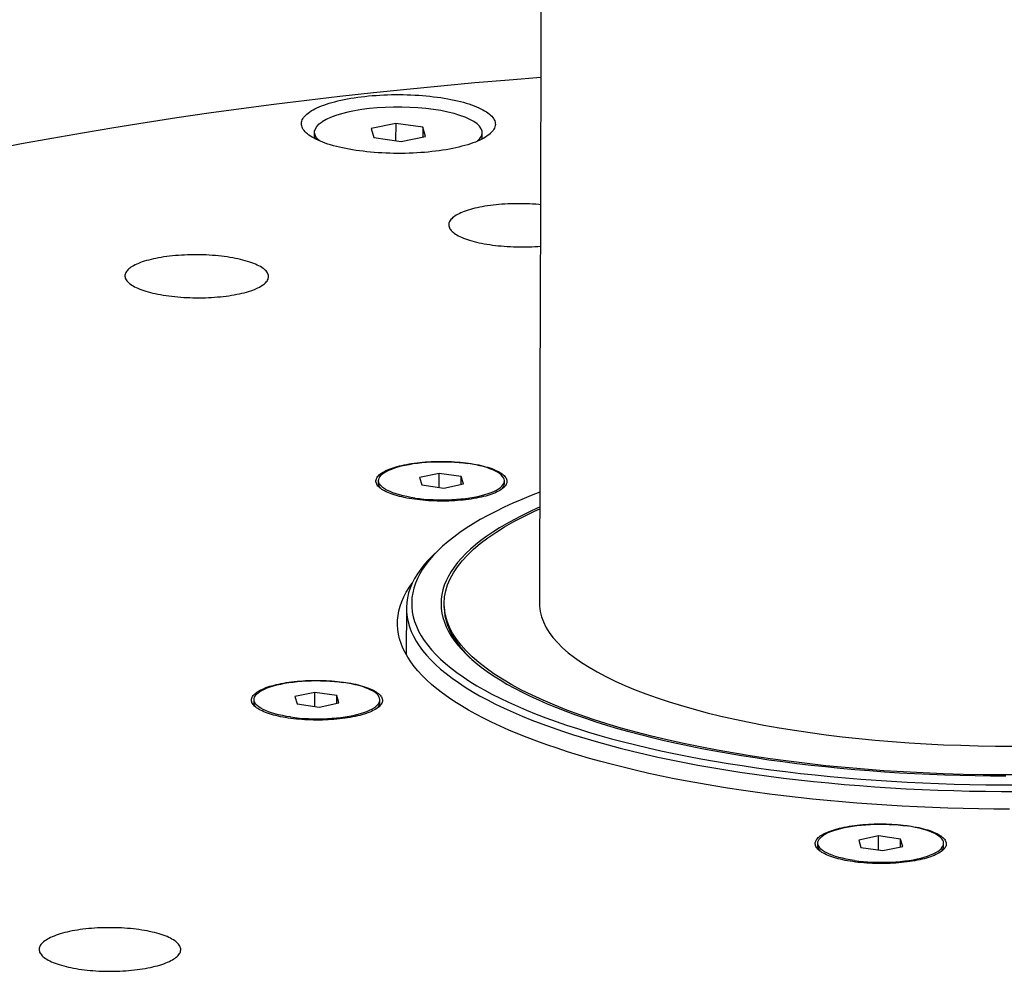
# Model space of a CAD drawing. Units: millimetres. Extents: x 816 to 2483, y -737 to 1643.
# Drawn here: x 1962 to 2056, y 56 to 147 of the extents above; entities that cross this region are included whole.
import ezdxf

# ---------------------------------------------------------------- set-up
doc = ezdxf.new("R2010")
doc.units = ezdxf.units.MM
doc.header["$LTSCALE"] = 5
doc.layers.get('0').update_dxf_attribs({"linetype": 'CONTINUOUS'})
doc.layers.add('02_ACHSEN', color=7, linetype='CONTINUOUS')

msp = doc.modelspace()

# ---------------------------------------------------------------- linework, layer by layer
at = {"color": 7, "linetype": 'Continuous'}
for p, q in [((1997.71, 136.694), (1995.382, 136.201)), ((1997.71, 136.694), (1997.706, 135.046)), ((2000.298, 136.327), (1997.71, 136.694)), ((2000.298, 136.327), (2000.296, 135.41)), ((2000.557, 135.466), (2000.298, 136.327)), ((1989.292, 135.692), (1989.2, 135.771)), ((1995.382, 136.201), (1995.641, 135.34)), ((1995.641, 135.34), (1998.229, 134.972)), ((1998.229, 134.972), (2000.557, 135.466)), ((2004.6, 104.287), (2004.657, 104.279)), ((1996.08, 102.334), (1996.081, 102.62)), ((2001.871, 103.304), (1999.984, 102.904)), ((1999.984, 102.904), (2000.194, 102.206)), ((2001.867, 101.968), (2001.871, 103.304)), ((2003.967, 103.006), (2001.871, 103.304)), ((2003.966, 102.263), (2003.967, 103.006)), ((2004.178, 102.308), (2003.967, 103.006)), ((2008.08, 102.306), (2008.081, 102.592)), ((2000.194, 102.206), (2002.291, 101.908)), ((2002.291, 101.908), (2004.178, 102.308)), ((2007.867, 101.83), (2007.951, 101.932)), ((2007.951, 101.932), (2007.968, 101.962)), ((2002.193, 96.362), (2001.718, 95.935)), ((2001.754, 95.95), (2001.728, 95.924)), ((2002.193, 96.362), (2001.754, 95.95)), ((2002.35, 90.611), (2002.336, 90.897)), ((2004.828, 85.701), (2004.973, 85.564)), ((1992.689, 83.4), (1992.717, 83.396)), ((1989.988, 82.412), (1988.101, 82.012)), ((1988.101, 82.012), (1988.312, 81.315)), ((1989.985, 81.077), (1989.988, 82.412)), ((1992.085, 82.115), (1989.988, 82.412)), ((1992.083, 81.372), (1992.085, 82.115)), ((1992.295, 81.417), (1992.085, 82.115)), ((1984.197, 81.443), (1984.198, 81.729)), ((1984.333, 81.024), (1984.271, 81.078)), ((1984.351, 81.036), (1984.306, 81.102)), ((1984.371, 81.007), (1984.351, 81.036)), ((1984.41, 80.965), (1984.371, 81.007)), ((1988.312, 81.315), (1990.408, 81.017)), ((1990.408, 81.017), (1992.295, 81.417)), ((1995.985, 80.94), (1996.068, 81.041)), ((1996.068, 81.041), (1996.085, 81.071)), ((1996.197, 81.415), (1996.198, 81.701)), ((2043.788, 68.721), (2041.902, 68.321)), ((2043.785, 67.386), (2043.788, 68.721)), ((2045.885, 68.423), (2043.788, 68.721)), ((2037.998, 67.751), (2037.999, 68.037)), ((2041.902, 68.321), (2042.112, 67.623)), ((2044.209, 67.325), (2046.095, 67.725)), ((2045.883, 67.68), (2045.885, 68.423)), ((2046.095, 67.725), (2045.885, 68.423)), ((2049.998, 67.723), (2049.998, 68.009)), ((2042.112, 67.623), (2044.209, 67.325)), ((2049.784, 67.247), (2049.869, 67.349)), ((2049.869, 67.349), (2049.886, 67.379))]:
    msp.add_line(p, q, dxfattribs=at)
for points in [[(1989.2, 135.771), (1989.17, 135.799), (1989.063, 135.907), (1988.97, 136.017), (1988.891, 136.127), (1988.828, 136.239), (1988.779, 136.351), (1988.745, 136.463), (1988.726, 136.576), (1988.722, 136.689), (1988.733, 136.802), (1988.759, 136.915), (1988.8, 137.027), (1988.856, 137.138), (1988.926, 137.249), (1989.012, 137.359), (1989.111, 137.468), (1989.226, 137.575), (1989.354, 137.681), (1989.496, 137.785), (1989.652, 137.887), (1989.822, 137.987), (1990.005, 138.085), (1990.201, 138.181), (1990.409, 138.274), (1990.63, 138.365), (1990.862, 138.452), (1991.106, 138.537), (1991.361, 138.619), (1991.627, 138.698), (1991.903, 138.773), (1992.189, 138.845), (1992.485, 138.913), (1992.789, 138.977), (1993.102, 139.038), (1993.423, 139.095), (1993.751, 139.148), (1994.085, 139.196), (1994.427, 139.241), (1994.773, 139.282), (1995.126, 139.318), (1995.482, 139.35), (1995.843, 139.377), (1996.207, 139.4), (1996.574, 139.419), (1996.944, 139.433), (1997.315, 139.442), (1997.687, 139.447), (1998.059, 139.447), (1998.431, 139.443), (1998.803, 139.435), (1999.173, 139.421), (1999.542, 139.404), (1999.907, 139.382), (2000.27, 139.355), (2000.629, 139.324), (2000.984, 139.289), (2001.333, 139.249), (2001.678, 139.205), (2002.016, 139.157), (2002.348, 139.105), (2002.672, 139.049), (2002.989, 138.989), (2003.298, 138.925), (2003.598, 138.857), (2003.889, 138.786), (2004.171, 138.712), (2004.442, 138.634), (2004.703, 138.553), (2004.953, 138.468), (2005.192, 138.381), (2005.419, 138.291), (2005.633, 138.198), (2005.836, 138.103), (2006.026, 138.005), (2006.202, 137.906), (2006.366, 137.804), (2006.515, 137.7), (2006.651, 137.595)], [(2006.651, 137.595), (2006.773, 137.487), (2006.88, 137.379), (2006.973, 137.27), (2007.052, 137.159), (2007.115, 137.048), (2007.164, 136.935), (2007.198, 136.823), (2007.217, 136.71), (2007.221, 136.597), (2007.21, 136.484), (2007.184, 136.372), (2007.143, 136.259), (2007.087, 136.148), (2007.017, 136.037), (2006.931, 135.927), (2006.831, 135.819), (2006.739, 135.73)], [(2006.739, 135.73), (2006.717, 135.711), (2006.589, 135.606), (2006.446, 135.502), (2006.29, 135.399), (2006.121, 135.299), (2005.938, 135.201), (2005.742, 135.105), (2005.534, 135.012), (2005.313, 134.922), (2005.081, 134.834), (2004.837, 134.749), (2004.582, 134.667), (2004.316, 134.589), (2004.039, 134.514), (2003.753, 134.442), (2003.458, 134.374), (2003.154, 134.309), (2002.841, 134.248), (2002.52, 134.192), (2002.192, 134.139), (2001.857, 134.09), (2001.516, 134.045), (2001.169, 134.005), (2000.817, 133.969), (2000.461, 133.937), (2000.1, 133.909), (1999.736, 133.886), (1999.369, 133.868), (1998.999, 133.854), (1998.628, 133.844), (1998.256, 133.839), (1997.884, 133.839), (1997.511, 133.843), (1997.14, 133.852), (1996.77, 133.865), (1996.401, 133.883), (1996.035, 133.905), (1995.673, 133.931), (1995.314, 133.962), (1994.959, 133.998), (1994.61, 134.037), (1994.265, 134.081), (1993.927, 134.129), (1993.595, 134.181), (1993.271, 134.238), (1992.954, 134.298), (1992.645, 134.361), (1992.345, 134.429), (1992.054, 134.5), (1991.772, 134.575), (1991.501, 134.653), (1991.24, 134.734), (1990.99, 134.818), (1990.751, 134.905), (1990.524, 134.995), (1990.309, 135.088), (1990.107, 135.183), (1989.917, 135.281), (1989.741, 135.381), (1989.577, 135.483), (1989.428, 135.586), (1989.292, 135.692)], [(1996.081, 102.62), (1996.091, 102.725), (1996.134, 102.86), (1996.21, 102.994), (1996.319, 103.126), (1996.46, 103.254), (1996.633, 103.38), (1996.836, 103.5), (1997.069, 103.616), (1997.329, 103.727), (1997.616, 103.831), (1997.928, 103.928), (1998.264, 104.017), (1998.62, 104.099), (1998.996, 104.173), (1999.389, 104.237), (1999.798, 104.293), (2000.219, 104.339), (2000.65, 104.376), (2001.089, 104.402), (2001.534, 104.419), (2001.982, 104.425), (2002.431, 104.421), (2002.878, 104.407), (2003.32, 104.383), (2003.755, 104.349), (2004.18, 104.306), (2004.595, 104.252)], [(1997.277, 103.781), (1997.462, 103.844), (1997.655, 103.905), (1997.857, 103.964), (1998.068, 104.02), (1998.287, 104.072), (1998.514, 104.122), (1998.748, 104.168), (1998.988, 104.211), (1999.235, 104.251), (1999.488, 104.288), (1999.746, 104.321), (2000.008, 104.35), (2000.275, 104.376), (2000.545, 104.398), (2000.818, 104.417), (2001.094, 104.431), (2001.372, 104.442), (2001.651, 104.45), (2001.931, 104.453), (2002.212, 104.452), (2002.492, 104.448), (2002.772, 104.44), (2003.05, 104.428), (2003.326, 104.413), (2003.599, 104.393), (2003.87, 104.37), (2004.136, 104.343), (2004.399, 104.313), (2004.6, 104.287)], [(1996.154, 101.969), (1996.098, 102.023), (1996.023, 102.105), (1995.96, 102.188), (1995.909, 102.272), (1995.871, 102.356), (1995.846, 102.441), (1995.833, 102.526), (1995.832, 102.611), (1995.844, 102.696), (1995.869, 102.781), (1995.906, 102.865), (1995.956, 102.948), (1996.018, 103.031), (1996.092, 103.113), (1996.179, 103.194), (1996.277, 103.273), (1996.387, 103.351), (1996.508, 103.428), (1996.64, 103.502), (1996.784, 103.575), (1996.938, 103.646), (1997.103, 103.714), (1997.277, 103.781)], [(2008.081, 102.592), (2008.08, 102.623), (2008.056, 102.759), (2007.998, 102.894), (2007.908, 103.027), (2007.784, 103.158), (2007.629, 103.286), (2007.443, 103.411), (2007.227, 103.53), (2006.982, 103.645), (2006.71, 103.754), (2006.412, 103.856), (2006.089, 103.951), (2005.744, 104.039), (2005.379, 104.119), (2004.996, 104.19), (2004.595, 104.252)], [(2004.657, 104.279), (2004.91, 104.242), (2005.157, 104.201), (2005.398, 104.157), (2005.633, 104.11), (2005.86, 104.06), (2006.079, 104.006), (2006.291, 103.95), (2006.494, 103.891), (2006.688, 103.829), (2006.873, 103.765), (2007.048, 103.698), (2007.213, 103.629), (2007.368, 103.558), (2007.512, 103.484), (2007.645, 103.409), (2007.768, 103.332), (2007.878, 103.254), (2007.977, 103.174), (2008.064, 103.093), (2008.139, 103.011), (2008.202, 102.928), (2008.252, 102.844), (2008.29, 102.76), (2008.316, 102.675), (2008.329, 102.59), (2008.329, 102.505), (2008.317, 102.42), (2008.293, 102.336), (2008.255, 102.251), (2008.206, 102.168), (2008.144, 102.085), (2008.069, 102.003), (2008.005, 101.941)], [(1996.145, 102.361), (1996.106, 102.453), (1996.082, 102.589), (1996.081, 102.62)], [(2008.021, 102.34), (2008.028, 102.352), (2008.071, 102.487), (2008.081, 102.592)], [(1996.189, 101.993), (1996.163, 102.032), (1996.105, 102.167), (1996.081, 102.303), (1996.08, 102.334)], [(1999.567, 100.959), (1999.166, 101.022), (1998.783, 101.093), (1998.418, 101.173), (1998.073, 101.261), (1997.75, 101.356), (1997.452, 101.458), (1997.18, 101.567), (1996.935, 101.681), (1996.719, 101.801), (1996.532, 101.925), (1996.377, 102.053), (1996.254, 102.184), (1996.164, 102.318), (1996.145, 102.361)], [(2006.884, 101.336), (2006.7, 101.272), (2006.507, 101.211), (2006.304, 101.152), (2006.093, 101.097), (2005.874, 101.044), (2005.648, 100.995), (2005.414, 100.948), (2005.173, 100.905), (2004.926, 100.865), (2004.674, 100.828), (2004.416, 100.795), (2004.154, 100.766), (2003.887, 100.74), (2003.617, 100.718), (2003.343, 100.7), (2003.068, 100.685), (2002.79, 100.674), (2002.51, 100.667), (2002.23, 100.663), (2001.95, 100.664), (2001.67, 100.668), (2001.39, 100.676), (2001.112, 100.688), (2000.836, 100.704), (2000.563, 100.723), (2000.292, 100.746), (2000.025, 100.773), (1999.762, 100.803), (1999.504, 100.837), (1999.252, 100.874), (1999.004, 100.915), (1998.763, 100.959), (1998.529, 101.006), (1998.302, 101.057), (1998.082, 101.11), (1997.871, 101.166), (1997.668, 101.226), (1997.474, 101.287), (1997.289, 101.352), (1997.114, 101.418), (1996.949, 101.488), (1996.794, 101.559), (1996.649, 101.632), (1996.516, 101.707), (1996.394, 101.784), (1996.284, 101.862), (1996.185, 101.942), (1996.154, 101.969)], [(1996.295, 101.854), (1996.253, 101.898), (1996.189, 101.993)], [(1999.567, 100.959), (1999.982, 100.906), (2000.407, 100.862), (2000.842, 100.828), (2001.284, 100.804), (2001.731, 100.79), (2002.179, 100.787), (2002.627, 100.793), (2003.072, 100.81), (2003.512, 100.836), (2003.943, 100.873), (2004.364, 100.919), (2004.773, 100.974), (2005.166, 101.039), (2005.542, 101.112), (2005.898, 101.194), (2006.234, 101.284), (2006.546, 101.381), (2006.833, 101.485), (2007.093, 101.595), (2007.326, 101.711), (2007.529, 101.832), (2007.701, 101.957), (2007.843, 102.086), (2007.952, 102.218), (2008.021, 102.34)], [(2011.46, 101.523), (2010.629, 101.199), (2009.738, 100.832), (2008.88, 100.458), (2008.055, 100.077), (2007.264, 99.689), (2006.507, 99.295), (2005.786, 98.895), (2005.099, 98.489), (2004.449, 98.078), (2003.836, 97.662), (2003.259, 97.24), (2002.719, 96.815), (2002.193, 96.362)], [(2008.005, 101.941), (2007.983, 101.922), (2007.885, 101.843), (2007.775, 101.765), (2007.654, 101.689), (2007.521, 101.614), (2007.378, 101.541), (2007.224, 101.47), (2007.059, 101.402), (2006.884, 101.336)], [(2007.968, 101.962), (2008.027, 102.066), (2008.07, 102.201), (2008.08, 102.306)], [(2011.457, 100.09), (2011.286, 100.016), (2010.485, 99.649), (2009.718, 99.274), (2008.984, 98.894), (2008.285, 98.507), (2007.621, 98.115), (2006.992, 97.717), (2006.398, 97.314), (2005.842, 96.907), (2005.321, 96.495), (2004.838, 96.079), (2004.393, 95.659), (2003.985, 95.235), (2003.615, 94.808), (2003.284, 94.378), (2002.991, 93.946), (2002.737, 93.511), (2002.522, 93.074), (2002.346, 92.635), (2002.209, 92.195), (2002.112, 91.754), (2002.054, 91.313), (2002.036, 90.87), (2002.057, 90.428), (2002.118, 89.986), (2002.218, 89.545), (2002.357, 89.105), (2002.536, 88.665), (2002.753, 88.228), (2003.01, 87.792), (2003.306, 87.358), (2003.64, 86.927), (2004.012, 86.499), (2004.423, 86.074), (2004.822, 85.696)], [(2007.264, 97.678), (2008.096, 98.199), (2008.989, 98.709), (2009.941, 99.21), (2010.952, 99.699), (2011.457, 99.925)], [(2002.336, 90.897), (2002.378, 91.529), (2002.488, 92.108), (2002.666, 92.685), (2002.912, 93.259), (2003.225, 93.83), (2003.605, 94.397), (2004.052, 94.96), (2004.565, 95.517), (2005.144, 96.068), (2005.787, 96.613), (2006.494, 97.149), (2007.264, 97.678)], [(2001.718, 95.935), (2001.275, 95.52), (2000.846, 95.078), (2000.455, 94.633), (2000.105, 94.185), (1999.793, 93.734), (1999.522, 93.28), (1999.29, 92.825), (1999.098, 92.368), (1998.947, 91.909), (1998.836, 91.449), (1998.766, 90.988), (1998.736, 90.527), (1998.735, 90.428)], [(2001.728, 95.924), (2001.328, 95.512), (2000.941, 95.071), (2000.594, 94.627), (2000.285, 94.18), (2000.016, 93.731), (1999.786, 93.279), (1999.596, 92.826), (1999.446, 92.371), (1999.337, 91.915), (1999.267, 91.459), (1999.237, 91.002), (1999.247, 90.544), (1999.298, 90.087), (1999.389, 89.631), (1999.519, 89.175), (1999.69, 88.72), (1999.9, 88.267), (2000.151, 87.815), (2000.44, 87.366), (2000.769, 86.919), (2001.137, 86.475), (2001.544, 86.034), (2001.99, 85.596), (2002.473, 85.162), (2002.995, 84.731), (2003.553, 84.305), (2004.15, 83.884), (2004.782, 83.468), (2005.451, 83.056), (2006.156, 82.651), (2006.896, 82.251), (2007.67, 81.857), (2008.479, 81.469), (2009.321, 81.088), (2010.197, 80.714), (2011.105, 80.347), (2012.044, 79.987), (2013.015, 79.635), (2014.016, 79.291), (2015.046, 78.955), (2016.106, 78.627), (2017.194, 78.308), (2018.309, 77.998), (2019.451, 77.697), (2020.618, 77.405), (2021.811, 77.122), (2023.028, 76.85), (2024.268, 76.587), (2025.531, 76.334), (2026.815, 76.091), (2028.119, 75.859), (2029.444, 75.638), (2030.786, 75.427), (2032.147, 75.227)], [(1998.723, 91.972), (1998.991, 92.41), (1999.295, 92.845), (1999.309, 92.863)], [(1997.881, 89.001), (1997.891, 89.315), (1997.937, 89.76), (1998.02, 90.205), (1998.141, 90.649), (1998.298, 91.091), (1998.492, 91.533), (1998.723, 91.972)], [(1998.735, 90.428), (1998.746, 90.066), (1998.797, 89.605), (1998.889, 89.144), (1999.021, 88.684), (1999.193, 88.225), (1999.405, 87.768), (1999.658, 87.313), (1999.95, 86.859), (2000.282, 86.408), (2000.653, 85.96), (2001.063, 85.515), (2001.513, 85.074), (2002.001, 84.636), (2002.527, 84.202), (2003.09, 83.772), (2003.692, 83.347), (2004.33, 82.927), (2005.005, 82.512), (2005.716, 82.102), (2006.462, 81.699), (2007.244, 81.301), (2008.059, 80.91), (2008.909, 80.526), (2009.792, 80.148), (2010.708, 79.778), (2011.656, 79.415), (2012.635, 79.06), (2013.645, 78.713), (2014.685, 78.374), (2015.754, 78.043), (2016.851, 77.721), (2017.976, 77.409), (2019.128, 77.105), (2020.306, 76.81), (2021.509, 76.525), (2022.737, 76.25), (2023.988, 75.985), (2025.262, 75.73), (2026.557, 75.485), (2027.873, 75.251), (2029.209, 75.028), (2030.564, 74.815), (2031.937, 74.613)], [(2002.335, 90.611), (2002.356, 90.144), (2002.416, 89.705), (2002.516, 89.266), (2002.654, 88.828), (2002.832, 88.391), (2003.049, 87.956), (2003.304, 87.523), (2003.598, 87.091), (2003.93, 86.663), (2004.301, 86.237), (2004.709, 85.814), (2004.828, 85.701)], [(2057.581, 74.541), (2055.669, 74.537), (2053.758, 74.553), (2051.85, 74.591), (2049.946, 74.649), (2048.051, 74.727), (2046.165, 74.826), (2044.292, 74.945), (2042.433, 75.085), (2040.592, 75.244), (2038.77, 75.424), (2036.97, 75.622), (2035.194, 75.841), (2033.444, 76.078), (2031.723, 76.334), (2030.033, 76.608), (2028.376, 76.9), (2026.753, 77.21), (2025.168, 77.537), (2023.622, 77.882), (2022.117, 78.242), (2020.656, 78.619), (2019.239, 79.011), (2017.868, 79.418), (2016.547, 79.839), (2015.275, 80.275), (2014.055, 80.723), (2012.888, 81.185), (2011.776, 81.659), (2010.721, 82.144), (2009.723, 82.641), (2008.784, 83.147), (2007.904, 83.664), (2007.086, 84.19), (2006.33, 84.723), (2005.638, 85.265), (2005.009, 85.814), (2004.445, 86.369), (2003.947, 86.929), (2003.514, 87.495), (2003.149, 88.065), (2002.851, 88.638), (2002.62, 89.214), (2002.457, 89.791), (2002.363, 90.37), (2002.35, 90.611)], [(2011.436, 90.875), (2011.442, 90.645), (2011.5, 90.141), (2011.62, 89.638), (2011.803, 89.137), (2012.047, 88.638), (2012.352, 88.142), (2012.718, 87.649), (2013.145, 87.161), (2013.631, 86.678), (2014.176, 86.201), (2014.78, 85.73), (2015.441, 85.266), (2016.159, 84.81), (2016.932, 84.363), (2017.76, 83.924), (2018.641, 83.494), (2019.574, 83.075), (2020.558, 82.667), (2021.592, 82.27), (2022.673, 81.885), (2023.801, 81.513), (2024.974, 81.153), (2026.19, 80.807), (2027.447, 80.474), (2028.744, 80.156), (2030.079, 79.853), (2031.451, 79.566), (2032.856, 79.294), (2034.294, 79.037), (2035.761, 78.798), (2037.257, 78.575), (2038.779, 78.369), (2040.325, 78.181), (2041.893, 78.01), (2043.48, 77.857), (2045.085, 77.722), (2046.705, 77.605), (2048.337, 77.507), (2049.98, 77.427), (2051.632, 77.366), (2053.289, 77.324), (2054.95, 77.3), (2056.612, 77.295)], [(2056.274, 71.28), (2054.804, 71.286), (2053.336, 71.303), (2051.869, 71.331), (2050.404, 71.371), (2048.943, 71.422), (2047.487, 71.484), (2046.035, 71.557), (2044.591, 71.641), (2043.153, 71.736), (2041.724, 71.843), (2040.303, 71.96), (2038.893, 72.088), (2037.494, 72.227), (2036.106, 72.376), (2034.731, 72.536), (2033.37, 72.707), (2032.023, 72.888), (2030.691, 73.079), (2029.376, 73.28), (2028.078, 73.492), (2026.797, 73.713), (2025.535, 73.944), (2024.293, 74.184), (2023.071, 74.434), (2021.87, 74.693), (2020.69, 74.962), (2019.534, 75.239), (2018.4, 75.525), (2017.291, 75.819), (2016.207, 76.122), (2015.148, 76.433), (2014.115, 76.753), (2013.109, 77.079), (2012.13, 77.414), (2011.179, 77.756), (2010.258, 78.104), (2009.365, 78.46), (2008.502, 78.823), (2007.67, 79.192), (2006.869, 79.567), (2006.099, 79.948), (2005.361, 80.335), (2004.655, 80.727), (2003.983, 81.125), (2003.343, 81.527), (2002.738, 81.934), (2002.166, 82.346), (2001.629, 82.762), (2001.127, 83.181), (2000.66, 83.605), (2000.228, 84.032), (1999.833, 84.462), (1999.473, 84.894), (1999.149, 85.33), (1998.862, 85.767), (1998.611, 86.207), (1998.397, 86.648), (1998.22, 87.091), (1998.08, 87.534), (1997.977, 87.979), (1997.911, 88.424), (1997.883, 88.87), (1997.881, 89.001)], [(2004.822, 85.696), (2004.871, 85.652), (2004.973, 85.564)], [(2004.973, 85.564), (2005.356, 85.234), (2005.879, 84.82), (2006.439, 84.41), (2007.034, 84.006), (2007.666, 83.606), (2008.332, 83.211), (2009.034, 82.822), (2009.77, 82.439), (2010.54, 82.061), (2011.343, 81.691), (2012.179, 81.327), (2013.047, 80.969), (2013.946, 80.619), (2014.876, 80.277), (2015.836, 79.942), (2016.826, 79.615), (2017.844, 79.296), (2018.89, 78.986), (2019.963, 78.684), (2021.063, 78.392), (2022.188, 78.108), (2023.337, 77.833), (2024.511, 77.569), (2025.708, 77.313), (2026.927, 77.068), (2028.167, 76.833), (2029.427, 76.607), (2030.707, 76.393), (2032.005, 76.189), (2033.321, 75.995)], [(1984.271, 81.078), (1984.242, 81.105), (1984.163, 81.187), (1984.096, 81.269), (1984.042, 81.353), (1984, 81.437), (1983.97, 81.522), (1983.953, 81.607), (1983.948, 81.692), (1983.956, 81.777), (1983.977, 81.861), (1984.01, 81.946), (1984.055, 82.03), (1984.113, 82.113), (1984.183, 82.195), (1984.266, 82.276), (1984.36, 82.356), (1984.466, 82.434), (1984.583, 82.511), (1984.712, 82.587), (1984.852, 82.66), (1985.003, 82.731), (1985.164, 82.801), (1985.335, 82.868), (1985.516, 82.932), (1985.707, 82.994), (1985.906, 83.054), (1986.114, 83.11), (1986.331, 83.164), (1986.555, 83.214), (1986.786, 83.262), (1987.025, 83.306), (1987.27, 83.347), (1987.52, 83.385), (1987.776, 83.419), (1988.037, 83.45), (1988.302, 83.477), (1988.572, 83.5), (1988.844, 83.52), (1989.119, 83.536), (1989.396, 83.548), (1989.675, 83.556), (1989.955, 83.561), (1990.236, 83.562), (1990.516, 83.559), (1990.796, 83.552), (1991.074, 83.541), (1991.351, 83.527), (1991.625, 83.509), (1991.897, 83.487), (1992.165, 83.462), (1992.429, 83.432), (1992.689, 83.4)], [(1984.198, 81.729), (1984.208, 81.833), (1984.251, 81.969), (1984.327, 82.103), (1984.437, 82.234), (1984.578, 82.363), (1984.75, 82.488), (1984.953, 82.609), (1985.186, 82.725), (1985.446, 82.835), (1985.733, 82.939), (1986.045, 83.036), (1986.381, 83.126), (1986.737, 83.208), (1987.113, 83.281), (1987.506, 83.346), (1987.915, 83.402), (1988.336, 83.448), (1988.767, 83.484), (1989.207, 83.511), (1989.652, 83.527), (1990.1, 83.534), (1990.548, 83.53), (1990.995, 83.516), (1991.437, 83.492), (1991.872, 83.458), (1992.297, 83.414), (1992.712, 83.361)], [(1996.198, 81.701), (1996.197, 81.732), (1996.173, 81.868), (1996.116, 82.003), (1996.025, 82.136), (1995.902, 82.267), (1995.747, 82.395), (1995.56, 82.519), (1995.344, 82.639), (1995.099, 82.754), (1994.827, 82.862), (1994.529, 82.965), (1994.206, 83.06), (1993.861, 83.148), (1993.496, 83.227), (1993.113, 83.299), (1992.712, 83.361)], [(1992.717, 83.396), (1992.944, 83.364), (1993.193, 83.324), (1993.436, 83.281), (1993.672, 83.235), (1993.902, 83.186), (1994.124, 83.133), (1994.338, 83.078), (1994.544, 83.02), (1994.741, 82.959), (1994.929, 82.895), (1995.108, 82.829), (1995.276, 82.761), (1995.435, 82.69), (1995.583, 82.618), (1995.719, 82.543), (1995.845, 82.467), (1995.96, 82.389), (1996.063, 82.31)], [(1996.063, 82.31), (1996.154, 82.229), (1996.233, 82.147), (1996.3, 82.065), (1996.354, 81.981), (1996.396, 81.897), (1996.426, 81.812), (1996.443, 81.727), (1996.448, 81.642), (1996.44, 81.557), (1996.419, 81.473), (1996.386, 81.388), (1996.341, 81.304), (1996.283, 81.221), (1996.213, 81.139), (1996.122, 81.05)], [(1984.306, 81.102), (1984.28, 81.141), (1984.222, 81.276), (1984.198, 81.412), (1984.197, 81.443)], [(1984.262, 81.47), (1984.223, 81.562), (1984.199, 81.697), (1984.198, 81.729)], [(1987.684, 80.068), (1987.283, 80.131), (1986.9, 80.202), (1986.535, 80.282), (1986.19, 80.369), (1985.867, 80.465), (1985.569, 80.567), (1985.297, 80.676), (1985.052, 80.79), (1984.836, 80.91), (1984.65, 81.034), (1984.495, 81.162), (1984.371, 81.293), (1984.281, 81.426), (1984.262, 81.47)], [(1996.122, 81.05), (1996.036, 80.978), (1995.93, 80.9), (1995.813, 80.823), (1995.684, 80.747), (1995.544, 80.674), (1995.393, 80.603), (1995.232, 80.533), (1995.061, 80.466), (1994.88, 80.402), (1994.689, 80.34), (1994.49, 80.28), (1994.282, 80.224), (1994.065, 80.17), (1993.841, 80.12), (1993.61, 80.072), (1993.371, 80.028), (1993.126, 79.987), (1992.876, 79.949), (1992.62, 79.915), (1992.359, 79.884), (1992.094, 79.857), (1991.824, 79.834), (1991.552, 79.814), (1991.277, 79.798), (1991, 79.786), (1990.721, 79.778), (1990.441, 79.773), (1990.16, 79.772), (1989.88, 79.775), (1989.6, 79.782), (1989.322, 79.793), (1989.045, 79.807), (1988.771, 79.825), (1988.499, 79.847), (1988.231, 79.872), (1987.967, 79.902), (1987.707, 79.934), (1987.452, 79.97), (1987.203, 80.01), (1986.96, 80.053), (1986.724, 80.099), (1986.494, 80.148), (1986.272, 80.201), (1986.058, 80.256), (1985.852, 80.314), (1985.655, 80.375), (1985.467, 80.439), (1985.288, 80.505), (1985.12, 80.573), (1984.961, 80.644), (1984.814, 80.716), (1984.677, 80.791), (1984.551, 80.867), (1984.436, 80.945), (1984.333, 81.024)], [(1987.684, 80.068), (1988.099, 80.015), (1988.524, 79.971), (1988.959, 79.937), (1989.401, 79.913), (1989.848, 79.899), (1990.297, 79.895), (1990.745, 79.902), (1991.19, 79.918), (1991.629, 79.945), (1992.061, 79.981), (1992.482, 80.028), (1992.89, 80.083), (1993.283, 80.148), (1993.659, 80.221), (1994.016, 80.303), (1994.351, 80.393), (1994.663, 80.49), (1994.95, 80.594), (1995.21, 80.704), (1995.443, 80.82), (1995.646, 80.941), (1995.819, 81.066), (1995.96, 81.195), (1996.069, 81.327), (1996.138, 81.449)], [(1996.085, 81.071), (1996.144, 81.175), (1996.187, 81.31), (1996.197, 81.415)], [(1996.138, 81.449), (1996.145, 81.461), (1996.188, 81.596), (1996.198, 81.701)], [(2032.147, 75.227), (2033.526, 75.038), (2034.919, 74.86), (2036.327, 74.693), (2037.749, 74.538), (2039.184, 74.395), (2040.631, 74.263), (2042.089, 74.142), (2043.557, 74.034), (2045.033, 73.937), (2046.517, 73.852), (2048.007, 73.78), (2049.504, 73.719), (2051.004, 73.67), (2052.509, 73.634), (2054.015, 73.609), (2055.523, 73.597), (2057.031, 73.597)], [(2033.321, 75.995), (2034.654, 75.812), (2036.001, 75.641), (2037.363, 75.48), (2038.739, 75.331), (2040.128, 75.193), (2041.528, 75.066), (2042.939, 74.951), (2044.359, 74.848), (2045.788, 74.756), (2047.224, 74.676), (2048.666, 74.608), (2050.114, 74.551), (2051.566, 74.507), (2053.021, 74.474), (2054.478, 74.454), (2055.936, 74.445)], [(2031.937, 74.613), (2033.327, 74.422), (2034.732, 74.243), (2036.153, 74.075), (2037.588, 73.918), (2039.036, 73.774), (2040.496, 73.64), (2041.966, 73.519), (2043.447, 73.409), (2044.936, 73.312), (2046.433, 73.226), (2047.937, 73.153), (2049.446, 73.092), (2050.96, 73.043), (2052.478, 73.006), (2053.997, 72.981), (2055.519, 72.969), (2057.04, 72.969)], [(2038.072, 67.386), (2037.989, 67.468), (2037.918, 67.55), (2037.859, 67.633), (2037.813, 67.717), (2037.779, 67.802), (2037.757, 67.887), (2037.749, 67.972), (2037.752, 68.057), (2037.769, 68.142), (2037.798, 68.226), (2037.839, 68.31), (2037.893, 68.393), (2037.959, 68.476), (2038.037, 68.557), (2038.128, 68.638), (2038.23, 68.717), (2038.343, 68.794), (2038.468, 68.87), (2038.605, 68.944), (2038.752, 69.016), (2038.909, 69.086), (2039.077, 69.154), (2039.255, 69.219), (2039.443, 69.282), (2039.639, 69.343), (2039.844, 69.4), (2040.058, 69.455), (2040.28, 69.506), (2040.509, 69.555), (2040.745, 69.6), (2040.988, 69.642), (2041.236, 69.681), (2041.491, 69.717), (2041.75, 69.748), (2042.014, 69.777), (2042.282, 69.801), (2042.553, 69.822), (2042.827, 69.839), (2043.104, 69.853), (2043.383, 69.863), (2043.662, 69.868), (2043.943, 69.871), (2044.223, 69.869), (2044.503, 69.863), (2044.782, 69.854), (2045.059, 69.841)], [(2037.999, 68.037), (2038.009, 68.142), (2038.052, 68.277), (2038.128, 68.411), (2038.237, 68.543), (2038.378, 68.672), (2038.551, 68.797), (2038.754, 68.918), (2038.986, 69.034), (2039.247, 69.144), (2039.534, 69.248), (2039.846, 69.345), (2040.181, 69.435), (2040.538, 69.516), (2040.914, 69.59), (2041.307, 69.655), (2041.715, 69.71), (2042.136, 69.756), (2042.568, 69.793), (2043.007, 69.819), (2043.452, 69.836), (2043.9, 69.842), (2044.349, 69.838), (2044.795, 69.825), (2045.237, 69.8), (2045.673, 69.767), (2046.097, 69.723), (2046.513, 69.67)], [(2045.059, 69.841), (2045.335, 69.824), (2045.607, 69.803), (2045.877, 69.779), (2046.142, 69.751), (2046.403, 69.72), (2046.517, 69.704)], [(2049.998, 68.009), (2049.998, 68.04), (2049.974, 68.176), (2049.916, 68.311), (2049.825, 68.445), (2049.702, 68.576), (2049.547, 68.704), (2049.361, 68.828), (2049.145, 68.948), (2048.9, 69.062), (2048.627, 69.171), (2048.329, 69.273), (2048.007, 69.368), (2047.662, 69.456), (2047.297, 69.536), (2046.914, 69.607), (2046.513, 69.67)], [(2046.517, 69.704), (2046.66, 69.684), (2046.911, 69.646), (2047.156, 69.604), (2047.395, 69.559), (2047.627, 69.511), (2047.851, 69.459), (2048.068, 69.405), (2048.277, 69.348), (2048.477, 69.288), (2048.668, 69.225), (2048.85, 69.16), (2049.022, 69.092), (2049.183, 69.023), (2049.335, 68.951), (2049.475, 68.877), (2049.605, 68.801), (2049.723, 68.724), (2049.83, 68.645), (2049.925, 68.565), (2050.008, 68.483), (2050.079, 68.401), (2050.138, 68.318), (2050.184, 68.234), (2050.218, 68.149), (2050.239, 68.064), (2050.248, 67.979), (2050.244, 67.894), (2050.228, 67.809), (2050.199, 67.725), (2050.158, 67.641), (2050.104, 67.557), (2050.038, 67.475), (2049.959, 67.393), (2049.922, 67.359)], [(2038.107, 67.41), (2038.08, 67.449), (2038.023, 67.584), (2037.999, 67.72), (2037.998, 67.751)], [(2038.062, 67.779), (2038.023, 67.87), (2037.999, 68.006), (2037.999, 68.037)], [(2041.484, 66.377), (2041.083, 66.439), (2040.7, 66.51), (2040.335, 66.59), (2039.99, 66.678), (2039.668, 66.773), (2039.37, 66.875), (2039.097, 66.984), (2038.852, 67.099), (2038.636, 67.218), (2038.45, 67.342), (2038.295, 67.47), (2038.172, 67.601), (2038.081, 67.735), (2038.062, 67.779)], [(2041.484, 66.377), (2041.9, 66.323), (2042.324, 66.28), (2042.76, 66.246), (2043.202, 66.222), (2043.648, 66.208), (2044.097, 66.204), (2044.545, 66.21), (2044.99, 66.227), (2045.429, 66.253), (2045.861, 66.29), (2046.282, 66.336), (2046.69, 66.392), (2047.083, 66.456), (2047.459, 66.53), (2047.816, 66.612), (2048.151, 66.701), (2048.463, 66.798), (2048.75, 66.902), (2049.011, 67.013), (2049.243, 67.128), (2049.446, 67.249), (2049.619, 67.375), (2049.76, 67.503), (2049.869, 67.635), (2049.938, 67.757)], [(2049.886, 67.379), (2049.945, 67.483), (2049.988, 67.618), (2049.998, 67.723)], [(2049.938, 67.757), (2049.945, 67.769), (2049.988, 67.904), (2049.998, 68.009)], [(2042.937, 66.11), (2042.662, 66.127), (2042.39, 66.148), (2042.12, 66.172), (2041.855, 66.2), (2041.593, 66.231), (2041.337, 66.266), (2041.086, 66.305), (2040.841, 66.347), (2040.602, 66.392), (2040.37, 66.44), (2040.145, 66.491), (2039.929, 66.546), (2039.72, 66.603), (2039.52, 66.663), (2039.329, 66.726), (2039.147, 66.791), (2038.975, 66.859), (2038.813, 66.928), (2038.662, 67), (2038.521, 67.074), (2038.392, 67.15), (2038.274, 67.227), (2038.167, 67.306), (2038.072, 67.386)], [(2038.21, 67.274), (2038.171, 67.316), (2038.107, 67.41)], [(2049.922, 67.359), (2049.869, 67.313), (2049.767, 67.234), (2049.653, 67.157), (2049.528, 67.081), (2049.392, 67.007), (2049.245, 66.935), (2049.087, 66.865), (2048.919, 66.797), (2048.742, 66.731), (2048.554, 66.669), (2048.358, 66.608), (2048.152, 66.551), (2047.939, 66.496), (2047.717, 66.445), (2047.488, 66.396), (2047.252, 66.351), (2047.009, 66.308), (2046.76, 66.27), (2046.506, 66.234), (2046.247, 66.203), (2045.983, 66.174), (2045.715, 66.15), (2045.444, 66.129), (2045.169, 66.112), (2044.893, 66.098), (2044.614, 66.088), (2044.335, 66.082), (2044.054, 66.08), (2043.774, 66.082), (2043.494, 66.088), (2043.215, 66.097), (2042.937, 66.11)]]:
    msp.add_lwpolyline(points, dxfattribs=at)
at = {"layer": '02_ACHSEN', "color": 7, "linetype": 'Continuous'}
for p, q in [((2011.79, 243.746), (2011.515, 124.991)), ((1989.969, 135.471), (1989.97, 135.852)), ((2005.969, 135.433), (2005.97, 135.815)), ((2011.515, 124.991), (2011.511, 123.382)), ((2011.511, 123.382), (2011.436, 90.875)), ((1998.735, 90.428), (1998.725, 86.255)), ((1998.725, 86.255), (1998.724, 86.008))]:
    msp.add_line(p, q, dxfattribs=at)
for points in [[(2011.552, 141.072), (2008.535, 140.835), (2005.267, 140.557), (2002.017, 140.261), (1998.788, 139.945), (1995.579, 139.611), (1992.392, 139.258), (1989.229, 138.887), (1986.09, 138.497), (1982.977, 138.089), (1979.89, 137.663), (1976.831, 137.22), (1973.802, 136.758), (1970.802, 136.279), (1967.834, 135.782), (1964.898, 135.269), (1961.995, 134.738), (1959.127, 134.19)], [(2005.969, 135.815), (2005.956, 135.958), (2005.872, 136.195), (2005.711, 136.428), (2005.476, 136.656), (2005.169, 136.876), (2004.792, 137.085), (2004.35, 137.283), (2003.846, 137.467), (2003.286, 137.634), (2002.674, 137.785), (2002.017, 137.917), (2001.322, 138.029), (2000.594, 138.119), (1999.84, 138.188), (1999.069, 138.233), (1998.287, 138.256), (1997.502, 138.256), (1996.721, 138.232), (1995.953, 138.185), (1995.204, 138.115), (1994.481, 138.023), (1993.792, 137.911), (1993.144, 137.778), (1992.542, 137.626), (1991.992, 137.458), (1991.499, 137.273), (1991.071, 137.076), (1990.706, 136.865)], [(1989.97, 135.852), (1989.976, 135.946), (1990.046, 136.183), (1990.191, 136.417), (1990.411, 136.644), (1990.706, 136.865)], [(1990.017, 135.23), (1989.982, 135.327), (1989.969, 135.471)], [(1990.057, 135.502), (1989.984, 135.708), (1989.97, 135.852)], [(1990.442, 135.031), (1990.228, 135.238), (1990.068, 135.471), (1990.057, 135.502)], [(2005.49, 134.994), (2005.528, 135.023), (2005.748, 135.25), (2005.892, 135.481)], [(2005.892, 135.481), (2005.893, 135.483), (2005.963, 135.72), (2005.969, 135.815)], [(2005.919, 135.192), (2005.962, 135.339), (2005.969, 135.433)], [(2006.747, 128.868), (2006.485, 128.832), (2006.23, 128.792), (2005.98, 128.749), (2005.737, 128.702), (2005.501, 128.653), (2005.273, 128.6), (2005.052, 128.545), (2004.84, 128.487), (2004.636, 128.426), (2004.442, 128.362), (2004.257, 128.296), (2004.081, 128.228), (2003.915, 128.157), (2003.76, 128.085), (2003.615, 128.01), (2003.481, 127.933), (2003.358, 127.855), (2003.246, 127.775), (2003.145, 127.693), (2003.056, 127.611), (2002.979, 127.527), (2002.914, 127.442), (2002.861, 127.356), (2002.82, 127.269), (2002.792, 127.182), (2002.775, 127.094), (2002.772, 127.006), (2002.78, 126.918), (2002.801, 126.83), (2002.835, 126.742), (2002.881, 126.655), (2002.94, 126.568), (2003.01, 126.482), (2003.033, 126.457)], [(2011.524, 128.941), (2011.363, 128.956), (2011.075, 128.979), (2010.783, 128.999), (2010.49, 129.014), (2010.195, 129.026), (2009.9, 129.034), (2009.604, 129.038), (2009.308, 129.038), (2009.013, 129.034), (2008.72, 129.026), (2008.428, 129.015), (2008.139, 129), (2007.852, 128.981), (2007.57, 128.958), (2007.291, 128.932), (2007.017, 128.902), (2006.747, 128.868)], [(2003.033, 126.457), (2003.093, 126.396), (2003.189, 126.312), (2003.296, 126.228), (2003.414, 126.147), (2003.545, 126.066), (2003.686, 125.987), (2003.839, 125.91), (2004.003, 125.835), (2004.177, 125.762), (2004.362, 125.691), (2004.556, 125.623), (2004.76, 125.557), (2004.972, 125.494), (2005.194, 125.434), (2005.424, 125.376), (2005.662, 125.321), (2005.907, 125.27), (2006.159, 125.222), (2006.417, 125.177), (2006.681, 125.135), (2006.951, 125.097), (2007.226, 125.062), (2007.504, 125.031), (2007.787, 125.004), (2008.073, 124.98), (2008.361, 124.96), (2008.652, 124.944), (2008.944, 124.932), (2009.237, 124.923), (2009.531, 124.919), (2009.825, 124.918), (2010.117, 124.92), (2010.409, 124.927), (2010.699, 124.937), (2010.987, 124.952), (2011.271, 124.969), (2011.515, 124.988)], [(1984.992, 121.251), (1985.096, 121.324), (1985.198, 121.406), (1985.288, 121.489), (1985.367, 121.573), (1985.433, 121.659), (1985.487, 121.745), (1985.529, 121.831), (1985.558, 121.919), (1985.575, 122.006), (1985.579, 122.094), (1985.57, 122.182), (1985.549, 122.27), (1985.516, 122.358), (1985.469, 122.446), (1985.411, 122.532), (1985.339, 122.619), (1985.256, 122.704), (1985.16, 122.788), (1985.053, 122.871), (1984.933, 122.953), (1984.802, 123.033), (1984.659, 123.112), (1984.505, 123.188), (1984.34, 123.263), (1984.164, 123.336), (1983.978, 123.406), (1983.782, 123.475), (1983.576, 123.54), (1983.361, 123.603), (1983.137, 123.663), (1982.905, 123.72), (1982.664, 123.775), (1982.416, 123.826), (1982.161, 123.874), (1981.899, 123.918), (1981.631, 123.959), (1981.358, 123.997), (1981.08, 124.031), (1980.797, 124.061), (1980.51, 124.088), (1980.22, 124.111), (1979.927, 124.13), (1979.632, 124.146), (1979.335, 124.157), (1979.037, 124.165), (1978.739, 124.168), (1978.441, 124.168), (1978.144, 124.164), (1977.848, 124.156), (1977.554, 124.144), (1977.262, 124.129), (1976.973, 124.109), (1976.688, 124.086), (1976.407, 124.059), (1976.13, 124.029), (1975.859, 123.995), (1975.593, 123.958), (1975.333, 123.917), (1975.08, 123.873), (1974.834, 123.825), (1974.595, 123.775), (1974.364, 123.721)], [(1974.364, 123.721), (1974.142, 123.665), (1973.93, 123.607), (1973.726, 123.545), (1973.531, 123.481), (1973.346, 123.415), (1973.171, 123.346), (1973.005, 123.275), (1972.851, 123.202), (1972.706, 123.127), (1972.573, 123.051), (1972.451, 122.972), (1972.34, 122.892), (1972.24, 122.811), (1972.153, 122.728), (1972.077, 122.645), (1972.013, 122.56), (1971.961, 122.474), (1971.921, 122.388), (1971.894, 122.302), (1971.879, 122.214), (1971.876, 122.127), (1971.886, 122.04), (1971.908, 121.953), (1971.943, 121.865), (1971.989, 121.779), (1972.049, 121.693), (1972.107, 121.622)], [(1972.107, 121.622), (1972.12, 121.607), (1972.204, 121.523), (1972.299, 121.439), (1972.407, 121.357), (1972.526, 121.276), (1972.656, 121.196), (1972.798, 121.118), (1972.951, 121.042), (1973.115, 120.968), (1973.289, 120.896), (1973.474, 120.826), (1973.668, 120.758), (1973.872, 120.693), (1974.085, 120.63), (1974.307, 120.571), (1974.537, 120.514), (1974.775, 120.46), (1975.021, 120.409), (1975.274, 120.361), (1975.533, 120.316), (1975.798, 120.275), (1976.069, 120.238), (1976.345, 120.204), (1976.625, 120.173), (1976.909, 120.146), (1977.197, 120.123), (1977.487, 120.103), (1977.779, 120.088), (1978.074, 120.076), (1978.369, 120.067), (1978.665, 120.063), (1978.961, 120.063), (1979.256, 120.066), (1979.55, 120.073), (1979.842, 120.084), (1980.132, 120.099), (1980.419, 120.117), (1980.703, 120.139), (1980.983, 120.165), (1981.258, 120.195), (1981.529, 120.227), (1981.794, 120.264), (1982.054, 120.303), (1982.307, 120.346)], [(1982.307, 120.346), (1982.555, 120.393), (1982.796, 120.442), (1983.029, 120.495), (1983.254, 120.551), (1983.471, 120.609), (1983.679, 120.67), (1983.877, 120.734), (1984.066, 120.801), (1984.245, 120.869), (1984.414, 120.94), (1984.572, 121.013), (1984.72, 121.089), (1984.857, 121.165), (1984.992, 121.251)], [(1975.132, 59.381), (1974.917, 59.442), (1974.695, 59.5), (1974.466, 59.555), (1974.229, 59.607), (1973.985, 59.656), (1973.734, 59.701), (1973.478, 59.743), (1973.217, 59.782), (1972.95, 59.817), (1972.679, 59.849), (1972.404, 59.877), (1972.126, 59.901), (1971.844, 59.921), (1971.56, 59.938), (1971.274, 59.951), (1970.987, 59.961), (1970.698, 59.966), (1970.409, 59.968), (1970.12, 59.966), (1969.832, 59.96), (1969.544, 59.951), (1969.259, 59.937), (1968.975, 59.92), (1968.693, 59.899), (1968.415, 59.874), (1968.14, 59.846), (1967.87, 59.814), (1967.604, 59.778), (1967.343, 59.739), (1967.087, 59.697), (1966.838, 59.651), (1966.595, 59.601), (1966.359, 59.549), (1966.13, 59.493), (1965.91, 59.435), (1965.697, 59.373), (1965.493, 59.308), (1965.299, 59.241), (1965.114, 59.171), (1964.939, 59.099), (1964.774, 59.025), (1964.619, 58.948), (1964.476, 58.869), (1964.344, 58.788), (1964.223, 58.706), (1964.114, 58.622), (1964.017, 58.536), (1963.932, 58.449), (1963.86, 58.361), (1963.8, 58.273), (1963.753, 58.183), (1963.718, 58.093), (1963.697, 58.002), (1963.688, 57.912), (1963.692, 57.821), (1963.708, 57.73), (1963.738, 57.64), (1963.78, 57.55), (1963.835, 57.461), (1963.903, 57.373), (1963.989, 57.279)], [(1976.866, 57.23), (1976.952, 57.318), (1977.025, 57.405), (1977.085, 57.493), (1977.133, 57.582), (1977.169, 57.671), (1977.192, 57.761), (1977.202, 57.851), (1977.2, 57.941), (1977.185, 58.031), (1977.158, 58.12), (1977.117, 58.21), (1977.065, 58.298), (1977, 58.386), (1976.923, 58.473), (1976.834, 58.558), (1976.733, 58.643), (1976.621, 58.725), (1976.497, 58.807), (1976.362, 58.886), (1976.216, 58.964), (1976.06, 59.039), (1975.893, 59.112), (1975.717, 59.183), (1975.531, 59.252), (1975.336, 59.318), (1975.132, 59.381)], [(1963.989, 57.279), (1964.074, 57.199), (1964.178, 57.115), (1964.294, 57.032), (1964.421, 56.95), (1964.56, 56.87), (1964.709, 56.793), (1964.869, 56.717), (1965.039, 56.644), (1965.219, 56.573), (1965.409, 56.504), (1965.608, 56.439), (1965.816, 56.376), (1966.032, 56.315), (1966.256, 56.258), (1966.488, 56.204)], [(1966.488, 56.204), (1966.726, 56.153), (1966.969, 56.106), (1967.219, 56.062), (1967.474, 56.021), (1967.735, 55.983), (1968.001, 55.949), (1968.27, 55.919), (1968.544, 55.892), (1968.821, 55.868), (1969.101, 55.849), (1969.383, 55.833), (1969.667, 55.82), (1969.953, 55.812), (1970.239, 55.807), (1970.526, 55.806), (1970.812, 55.808), (1971.099, 55.815), (1971.384, 55.825), (1971.667, 55.839), (1971.949, 55.856), (1972.227, 55.877), (1972.503, 55.902), (1972.775, 55.931), (1973.043, 55.963), (1973.307, 55.998), (1973.566, 56.037), (1973.819, 56.08), (1974.066, 56.126), (1974.307, 56.175), (1974.541, 56.227), (1974.767, 56.282), (1974.986, 56.34), (1975.197, 56.402), (1975.399, 56.466), (1975.592, 56.532), (1975.775, 56.602), (1975.949, 56.673), (1976.113, 56.747), (1976.266, 56.823), (1976.409, 56.902), (1976.541, 56.982), (1976.661, 57.063), (1976.77, 57.147), (1976.866, 57.23)]]:
    msp.add_lwpolyline(points, dxfattribs=at)

doc.saveas('drawing.dxf')
